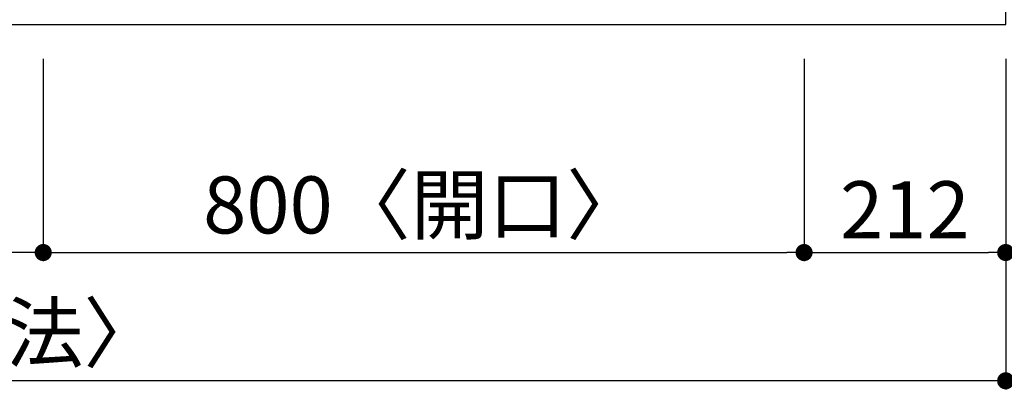
# Model space of a CAD drawing. Units: millimetres. Extents: x -109 to 26472, y -120 to 8859.
# Drawn here: x 3333 to 4368, y 6408 to 6797 of the extents above; entities that cross this region are included whole.
import ezdxf

# ---------------------------------------------------------------- set-up
doc = ezdxf.new("R2010")
doc.units = ezdxf.units.MM
doc.layers.get('DEFPOINTS').update_dxf_attribs({"color": 146})
doc.layers.add('126-甲板', color=2, linetype='Continuous')
doc.layers.add('166-寸法B', color=11, linetype='Continuous')
doc.styles.add('KH001', font='txt')
doc.dimstyles.new('KH1xx030', dxfattribs={"dimscale": 30, "dimtxt": 2, "dimasz": 0.6, "dimexe": 0.3, "dimexo": 1.2, "dimgap": 0.5, "dimtad": 3, "dimdec": 1, "dimdsep": 46, "dimlunit": 6, "dimtxsty": 'KH001', "dimblk": 'DOT', "dimcen": 1, "dimdle": 1, "dimclrd": 256, "dimclre": 256, "dimclrt": 256, "dimadec": 0, "dimazin": 0, "dimtfac": 1, "dimtdec": 1, "dimtix": 1, "dimtmove": 2, "dimatfit": 3, "dimldrblk": 'CLOSEDBLANK', "dimfxl": 1, "dimtolj": 1, "dimtzin": 0, "dimlwd": -1, "dimlwe": -1, "dimarcsym": 0})

# ---------------------------------------------------------------- blocks, each defined once
blk = doc.blocks.new('_Dot')
at = {"color": 0, "linetype": 'ByBlock', "lineweight": -2}
blk.add_line((-0.5, 0), (-1, 0), dxfattribs=at)
at = {"color": 0, "linetype": 'ByBlock', "const_width": 0.5}
blk.add_lwpolyline([(-0.25, 0, 1), (0.25, 0, 1)], format="xyb", close=True, dxfattribs=at)
blk = doc.blocks.new('*D564')
at = {"layer": '166-寸法B', "transparency": 16777216}
for p, q in [((3357.8, 6755.9), (3357.8, 6542.9)), ((4157.8, 6755.9), (4157.8, 6542.9)), ((3375.8, 6551.9), (4139.8, 6551.9))]:
    blk.add_line(p, q, dxfattribs=at)
at = {"layer": 'DEFPOINTS', "color": 0, "transparency": 16777216}
for p in [(3357.8, 6791.9), (4157.8, 6791.9), (4157.8, 6551.9)]:
    blk.add_point(p, dxfattribs=at)
at = {"layer": '166-寸法B', "transparency": 16777216, "xscale": 18, "yscale": 18, "zscale": 18, "rotation": 180}
blk.add_blockref('_Dot', (3357.8, 6551.9), dxfattribs=at)
at = {"layer": '166-寸法B', "transparency": 16777216, "xscale": 18, "yscale": 18, "zscale": 18}
blk.add_blockref('_Dot', (4157.8, 6551.9), dxfattribs=at)
at = {"layer": '166-寸法B', "transparency": 16777216, "insert": (3757.8, 6602), "char_height": 60, "attachment_point": 5, "style": 'KH001'}
blk.add_mtext('\\A1;800〈開口〉', dxfattribs=at)
blk = doc.blocks.new('_ClosedBlank')
at = {"color": 0, "linetype": 'ByBlock', "lineweight": -2}
for p, q in [((-1, 0.167), (0, 0)), ((-1, 0.167), (-1, -0.167)), ((0, 0), (-1, -0.167))]:
    blk.add_line(p, q, dxfattribs=at)
blk = doc.blocks.new('*D568')
at = {"layer": '166-寸法B', "transparency": 16777216}
for p, q in [((2527.8, 6755.9), (2527.8, 6542.9)), ((3357.8, 6755.9), (3357.8, 6542.9)), ((3339.8, 6551.9), (2545.8, 6551.9))]:
    blk.add_line(p, q, dxfattribs=at)
at = {"layer": 'DEFPOINTS', "color": 0, "transparency": 16777216}
for p in [(2527.8, 6791.9), (3357.8, 6791.9), (2527.8, 6551.9)]:
    blk.add_point(p, dxfattribs=at)
at = {"layer": '166-寸法B', "transparency": 16777216, "xscale": 18, "yscale": 18, "zscale": 18, "rotation": 180}
blk.add_blockref('_Dot', (2527.8, 6551.9), dxfattribs=at)
at = {"layer": '166-寸法B', "transparency": 16777216, "xscale": 18, "yscale": 18, "zscale": 18}
blk.add_blockref('_Dot', (3357.8, 6551.9), dxfattribs=at)
at = {"layer": '166-寸法B', "transparency": 16777216, "insert": (2942.8, 6596.9), "char_height": 60, "attachment_point": 5, "style": 'KH001'}
blk.add_mtext('\\A1;830', dxfattribs=at)
blk = doc.blocks.new('*D571')
at = {"layer": '166-寸法B', "transparency": 16777216}
for p, q in [((1775.8, 6755.9), (1775.8, 6407.9)), ((4369.8, 6755.9), (4369.8, 6407.9)), ((4351.8, 6416.9), (1793.8, 6416.9))]:
    blk.add_line(p, q, dxfattribs=at)
at = {"layer": 'DEFPOINTS', "color": 0, "transparency": 16777216}
for p in [(1775.8, 6791.9), (4369.8, 6791.9), (1775.8, 6416.9)]:
    blk.add_point(p, dxfattribs=at)
at = {"layer": '166-寸法B', "transparency": 16777216, "xscale": 18, "yscale": 18, "zscale": 18, "rotation": 180}
blk.add_blockref('_Dot', (1775.8, 6416.9), dxfattribs=at)
at = {"layer": '166-寸法B', "transparency": 16777216, "xscale": 18, "yscale": 18, "zscale": 18}
blk.add_blockref('_Dot', (4369.8, 6416.9), dxfattribs=at)
at = {"layer": '166-寸法B', "transparency": 16777216, "insert": (3072.8, 6467.3), "char_height": 60, "attachment_point": 5, "style": 'KH001'}
blk.add_mtext('\\A1;2,594〈ﾜｰｸﾄｯﾌﾟ寸法〉', dxfattribs=at)
blk = doc.blocks.new('*D572')
at = {"layer": '166-寸法B', "transparency": 16777216}
for p, q in [((4397.8, 7441.9), (4938.8, 7441.9)), ((4929.8, 7423.9), (4929.8, 6809.9)), ((4405.8, 6791.9), (4938.8, 6791.9))]:
    blk.add_line(p, q, dxfattribs=at)
at = {"layer": 'DEFPOINTS', "color": 0, "transparency": 16777216}
for p in [(4361.8, 7441.9), (4369.8, 6791.9), (4929.8, 6791.9)]:
    blk.add_point(p, dxfattribs=at)
at = {"layer": '166-寸法B', "transparency": 16777216, "xscale": 18, "yscale": 18, "zscale": 18}
for p, rotation in [((4929.8, 7441.9), 90), ((4929.8, 6791.9), 270)]:
    blk.add_blockref('_Dot', p, dxfattribs=dict(at, rotation=rotation))
at = {"layer": '166-寸法B', "transparency": 16777216, "insert": (4884.8, 7116.9), "char_height": 60, "attachment_point": 5, "rotation": 90, "style": 'KH001'}
blk.add_mtext('\\A1;650', dxfattribs=at)
blk = doc.blocks.new('*D590')
at = {"layer": '166-寸法B', "transparency": 16777216}
for p, q in [((4157.8, 6755.9), (4157.8, 6542.9)), ((4369.8, 6755.9), (4369.8, 6542.9)), ((4175.8, 6551.9), (4351.8, 6551.9))]:
    blk.add_line(p, q, dxfattribs=at)
at = {"layer": 'DEFPOINTS', "color": 0, "transparency": 16777216}
for p in [(4157.8, 6791.9), (4369.8, 6791.9), (4369.8, 6551.9)]:
    blk.add_point(p, dxfattribs=at)
at = {"layer": '166-寸法B', "transparency": 16777216, "xscale": 18, "yscale": 18, "zscale": 18, "rotation": 180}
blk.add_blockref('_Dot', (4157.8, 6551.9), dxfattribs=at)
at = {"layer": '166-寸法B', "transparency": 16777216, "xscale": 18, "yscale": 18, "zscale": 18}
blk.add_blockref('_Dot', (4369.8, 6551.9), dxfattribs=at)
at = {"layer": '166-寸法B', "transparency": 16777216, "insert": (4263.8, 6596.9), "char_height": 60, "attachment_point": 5, "style": 'KH001'}
blk.add_mtext('\\A1;212', dxfattribs=at)

msp = doc.modelspace()

# ---------------------------------------------------------------- linework, layer by layer
at = {"layer": '126-甲板'}
msp.add_lwpolyline([(4369.83, 7438.95), (1775.83, 7438.95), (1775.83, 6791.95), (4369.83, 6791.95)], close=True, dxfattribs=at)

# ---------------------------------------------------------------- dimensions: what is measured, and where the dimension line sits
at = {"layer": '166-寸法B'}
dim = msp.add_linear_dim(base=(4929.83, 6791.95), p1=(4361.77, 7441.95), p2=(4369.83, 6791.95), angle=90, dimstyle='KH1xx030', dxfattribs=at)
dim.commit()
dim.dimension.update_dxf_attribs({"geometry": '*D572', "text_midpoint": (4884.83, 7116.95)})
for base, p1, p2, text, picture, middle in [((1775.83, 6416.95), (4369.83, 6791.95), (1775.83, 6791.95), '<>〈ﾜｰｸﾄｯﾌﾟ寸法〉', '*D571', (3072.83, 6467.28)), ((4157.83, 6551.95), (3357.83, 6791.95), (4157.83, 6791.95), '<>〈開口〉', '*D564', (3757.83, 6601.98))]:
    dim = msp.add_linear_dim(base=base, p1=p1, p2=p2, text=text, dimstyle='KH1xx030', dxfattribs=at)
    dim.commit()
    dim.dimension.update_dxf_attribs({"geometry": picture, "text_midpoint": middle})
for base, p1, p2, picture, middle in [((2527.83, 6551.95), (3357.83, 6791.95), (2527.83, 6791.95), '*D568', (2942.83, 6596.95)), ((4369.83, 6551.95), (4157.83, 6791.95), (4369.83, 6791.95), '*D590', (4263.83, 6596.95))]:
    dim = msp.add_linear_dim(base=base, p1=p1, p2=p2, dimstyle='KH1xx030', dxfattribs=at)
    dim.commit()
    dim.dimension.update_dxf_attribs({"geometry": picture, "text_midpoint": middle})

doc.saveas('drawing.dxf')
